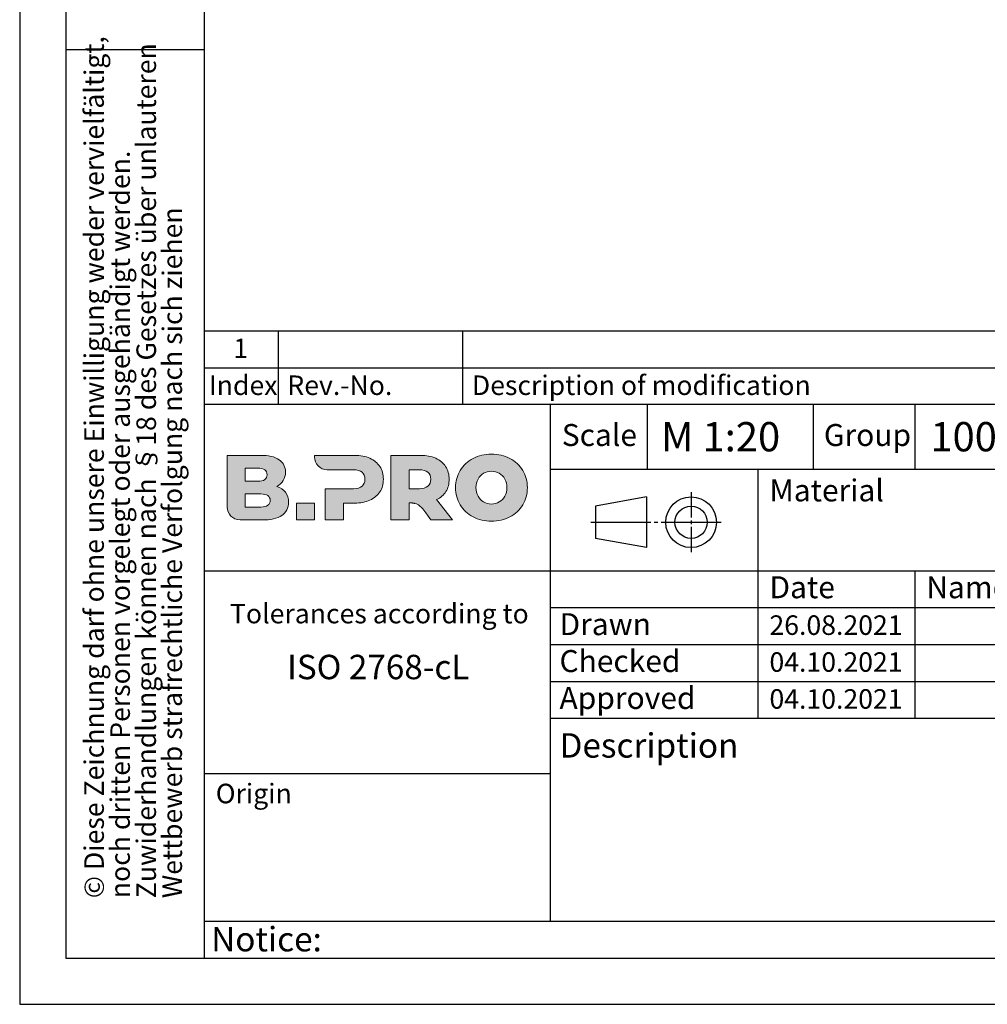
# Model space of a CAD drawing. Units: millimetres. Extents: x 0 to 210, y 0 to 297.
# Drawn here: x 0 to 105, y 0 to 107 of the extents above; entities that cross this region are included whole.
import ezdxf

# ---------------------------------------------------------------- set-up
doc = ezdxf.new("R2010")
doc.units = ezdxf.units.MM
doc.layers.add('B_PRO_LOGO_-_OUTLINE', color=7, linetype='Continuous')
doc.layers.add('FORMAT', color=7, linetype='Continuous')
doc.styles.add('SLDTEXTSTYLE0', font='TXT', dxfattribs={"width": 0.605})

# ---------------------------------------------------------------- blocks, each defined once
blk = doc.blocks.new('B.PRO Logo schwarz 10mm hoch')
at = {"layer": 'B_PRO_LOGO_-_OUTLINE'}
h = blk.add_hatch(color=256, dxfattribs=at)
edge = h.paths.add_edge_path(flags=0)
edge.add_spline(control_points=[(5.4, 0), (6.73, 0), (7.76, 0.2), (8.46, 0.68)], knot_values=[269.2, 269.2, 269.2, 269.2, 270.2, 270.2, 270.2, 270.2], weights=[1, 1, 1, 1], degree=3, periodic=0)
edge.add_spline(control_points=[(8.46, 0.68), (9.09, 1.12), (9.51, 1.87), (9.51, 2.74)], knot_values=[270.2, 270.2, 270.2, 270.2, 271.2, 271.2, 271.2, 271.2], weights=[1, 1, 1, 1], degree=3, periodic=0)
edge.add_spline(control_points=[(9.51, 2.74), (9.51, 3.34), (9.35, 3.85), (9.03, 4.28)], knot_values=[271.2, 271.2, 271.2, 271.2, 272.2, 272.2, 272.2, 272.2], weights=[1, 1, 1, 1], degree=3, periodic=0)
edge.add_spline(control_points=[(9.03, 4.28), (8.7, 4.7), (8.26, 4.98), (7.69, 5.18)], knot_values=[109.892, 109.892, 109.892, 109.892, 110.892, 110.892, 110.892, 110.892], weights=[1, 1, 1, 1], degree=3, periodic=0)
edge.add_spline(control_points=[(7.69, 5.18), (8.11, 5.4), (8.45, 5.73), (8.68, 6.11)], knot_values=[110.892, 110.892, 110.892, 110.892, 111.892, 111.892, 111.892, 111.892], weights=[1, 1, 1, 1], degree=3, periodic=0)
edge.add_spline(control_points=[(8.68, 6.11), (8.91, 6.48), (9.03, 6.91), (9.03, 7.39)], knot_values=[111.892, 111.892, 111.892, 111.892, 112.892, 112.892, 112.892, 112.892], weights=[1, 1, 1, 1], degree=3, periodic=0)
edge.add_spline(control_points=[(9.03, 7.39), (9.03, 8.19), (8.7, 8.85), (8.03, 9.32)], knot_values=[112.892, 112.892, 112.892, 112.892, 113.892, 113.892, 113.892, 113.892], weights=[1, 1, 1, 1], degree=3, periodic=0)
edge.add_spline(control_points=[(8.03, 9.32), (7.36, 9.8), (6.39, 10), (5.11, 10)], knot_values=[113.892, 113.892, 113.892, 113.892, 114.892, 114.892, 114.892, 114.892], weights=[1, 1, 1, 1], degree=3, periodic=0)
edge.add_line((5.11, 10), (0, 10))
edge.add_line((0, 10), (0, 1.99))
edge.add_spline(control_points=[(0, 1.99), (0, 0.95), (0.87, 0), (1.99, 0)], knot_values=[236.576, 236.576, 236.576, 236.576, 237.576, 237.576, 237.576, 237.576], weights=[1, 1, 1, 1], degree=3, periodic=0)
edge.add_line((1.99, 0), (5.4, 0))
edge = h.paths.add_edge_path(flags=0)
edge.add_spline(control_points=[(4.74, 8.01), (5.7, 8.01), (6.17, 7.64), (6.17, 7)], knot_values=[36.825, 36.825, 36.825, 36.825, 37.825, 37.825, 37.825, 37.825], weights=[1, 1, 1, 1], degree=3, periodic=0)
edge.add_spline(control_points=[(6.17, 7), (6.17, 6.35), (5.7, 5.98), (4.74, 5.98)], knot_values=[37.825, 37.825, 37.825, 37.825, 38.825, 38.825, 38.825, 38.825], weights=[1, 1, 1, 1], degree=3, periodic=0)
edge.add_line((4.74, 5.98), (2.8, 5.98))
edge.add_line((2.8, 5.98), (2.8, 8.01))
edge.add_line((2.8, 8.01), (4.74, 8.01))
edge = h.paths.add_edge_path(flags=0)
edge.add_line((2.8, 4.03), (5.22, 4.03))
edge.add_spline(control_points=[(5.22, 4.03), (6.18, 4.03), (6.65, 3.66), (6.65, 3.02)], knot_values=[88.32, 88.32, 88.32, 88.32, 89.32, 89.32, 89.32, 89.32], weights=[1, 1, 1, 1], degree=3, periodic=0)
edge.add_spline(control_points=[(6.65, 3.02), (6.65, 2.37), (6.18, 2), (5.22, 2)], knot_values=[89.32, 89.32, 89.32, 89.32, 90.32, 90.32, 90.32, 90.32], weights=[1, 1, 1, 1], degree=3, periodic=0)
edge.add_line((5.22, 2), (2.8, 2))
edge.add_line((2.8, 2), (2.8, 4.03))
h = blk.add_hatch(color=256, dxfattribs=at)
edge = h.paths.add_edge_path(flags=0)
edge.add_spline(control_points=[(21.33, 6.3), (21.33, 5.83), (21.18, 5.47), (20.88, 5.22)], knot_values=[122.796018, 122.796018, 122.796018, 122.796018, 123.796018, 123.796018, 123.796018, 123.796018], weights=[1, 1, 1, 1], degree=3, periodic=0)
edge.add_spline(control_points=[(20.88, 5.22), (20.59, 4.97), (20.15, 4.84), (19.57, 4.84)], knot_values=[123.796018, 123.796018, 123.796018, 123.796018, 124.796018, 124.796018, 124.796018, 124.796018], weights=[1, 1, 1, 1], degree=3, periodic=0)
edge.add_line((19.57, 4.84), (15.17, 4.84))
edge.add_line((15.17, 4.84), (15.17, 0))
edge.add_line((15.17, 0), (18, 0))
edge.add_line((18, 0), (18, 2.61))
edge.add_line((18, 2.61), (19.74, 2.61))
edge.add_spline(control_points=[(19.74, 2.61), (20.64, 2.61), (21.43, 2.76), (22.1, 3.06)], knot_values=[277.110018, 277.110018, 277.110018, 277.110018, 278.110018, 278.110018, 278.110018, 278.110018], weights=[1, 1, 1, 1], degree=3, periodic=0)
edge.add_spline(control_points=[(22.1, 3.06), (22.76, 3.36), (23.28, 3.79), (23.64, 4.34)], knot_values=[278.110018, 278.110018, 278.110018, 278.110018, 279.110018, 279.110018, 279.110018, 279.110018], weights=[1, 1, 1, 1], degree=3, periodic=0)
edge.add_spline(control_points=[(23.64, 4.34), (24, 4.9), (24.18, 5.55), (24.18, 6.3)], knot_values=[279.110018, 279.110018, 279.110018, 279.110018, 280.110018, 280.110018, 280.110018, 280.110018], weights=[1, 1, 1, 1], degree=3, periodic=0)
edge.add_spline(control_points=[(24.18, 6.3), (24.18, 7.05), (24, 7.71), (23.64, 8.26)], knot_values=[280.110018, 280.110018, 280.110018, 280.110018, 281.110018, 281.110018, 281.110018, 281.110018], weights=[1, 1, 1, 1], degree=3, periodic=0)
edge.add_spline(control_points=[(23.64, 8.26), (23.28, 8.82), (22.76, 9.25), (22.1, 9.55)], knot_values=[20.157, 20.157, 20.157, 20.157, 21.157, 21.157, 21.157, 21.157], weights=[1, 1, 1, 1], degree=3, periodic=0)
edge.add_spline(control_points=[(22.1, 9.55), (21.43, 9.85), (20.64, 10), (19.74, 10)], knot_values=[21.157, 21.157, 21.157, 21.157, 22.157, 22.157, 22.157, 22.157], weights=[1, 1, 1, 1], degree=3, periodic=0)
edge.add_line((19.74, 10), (13.51, 10))
edge.add_line((13.51, 10), (13.51, 9.76))
edge.add_spline(control_points=[(13.51, 9.76), (13.51, 8.72), (14.38, 7.77), (15.5, 7.77)], knot_values=[82.088015, 82.088015, 82.088015, 82.088015, 83.088015, 83.088015, 83.088015, 83.088015], weights=[1, 1, 1, 1], degree=3, periodic=0)
edge.add_line((15.5, 7.77), (19.57, 7.77))
edge.add_spline(control_points=[(19.57, 7.77), (20.15, 7.77), (20.59, 7.64), (20.88, 7.39)], knot_values=[120.796018, 120.796018, 120.796018, 120.796018, 121.796018, 121.796018, 121.796018, 121.796018], weights=[1, 1, 1, 1], degree=3, periodic=0)
edge.add_spline(control_points=[(20.88, 7.39), (21.18, 7.13), (21.33, 6.77), (21.33, 6.3)], knot_values=[121.796018, 121.796018, 121.796018, 121.796018, 122.796018, 122.796018, 122.796018, 122.796018], weights=[1, 1, 1, 1], degree=3, periodic=0)
h = blk.add_hatch(color=256, dxfattribs=at)
edge = h.paths.add_edge_path(flags=0)
edge.add_spline(control_points=[(33.82, 8.26), (34.19, 7.71), (34.37, 7.05), (34.37, 6.3)], knot_values=[202.275098, 202.275098, 202.275098, 202.275098, 203.275098, 203.275098, 203.275098, 203.275098], weights=[1, 1, 1, 1], degree=3, periodic=0)
edge.add_spline(control_points=[(34.37, 6.3), (34.37, 5.58), (34.2, 4.95), (33.86, 4.41)], knot_values=[203.275098, 203.275098, 203.275098, 203.275098, 204.275098, 204.275098, 204.275098, 204.275098], weights=[1, 1, 1, 1], degree=3, periodic=0)
edge.add_spline(control_points=[(33.86, 4.41), (33.52, 3.87), (33.04, 3.45), (32.41, 3.14)], knot_values=[204.275098, 204.275098, 204.275098, 204.275098, 205.275098, 205.275098, 205.275098, 205.275098], weights=[1, 1, 1, 1], degree=3, periodic=0)
edge.add_line((32.41, 3.14), (34.87, 0))
edge.add_line((34.87, 0), (31.54, 0))
edge.add_line((31.54, 0), (30.74, 1.1))
edge.add_spline(control_points=[(30.74, 1.1), (30.38, 1.59), (29.89, 2.39), (29, 2.57)], knot_values=[285.769255, 285.769255, 285.769255, 285.769255, 286.769255, 286.769255, 286.769255, 286.769255], weights=[1, 1, 1, 1], degree=3, periodic=0)
edge.add_spline(control_points=[(29, 2.57), (28.51, 2.67), (28.18, 2.63)], knot_values=[13.607098, 13.607098, 13.607098, 14.607098, 14.607098, 14.607098], weights=[1, 1, 1], degree=2, periodic=0)
edge.add_line((28.18, 2.63), (28.18, 0))
edge.add_line((28.18, 0), (25.35, 0))
edge.add_line((25.35, 0), (25.35, 10))
edge.add_line((25.35, 10), (29.92, 10))
edge.add_spline(control_points=[(29.92, 10), (30.83, 10), (31.61, 9.85), (32.28, 9.55)], knot_values=[200.275098, 200.275098, 200.275098, 200.275098, 201.275098, 201.275098, 201.275098, 201.275098], weights=[1, 1, 1, 1], degree=3, periodic=0)
edge.add_spline(control_points=[(32.28, 9.55), (32.95, 9.25), (33.46, 8.82), (33.82, 8.26)], knot_values=[201.275098, 201.275098, 201.275098, 201.275098, 202.275098, 202.275098, 202.275098, 202.275098], weights=[1, 1, 1, 1], degree=3, periodic=0)
edge = h.paths.add_edge_path(flags=0)
edge.add_spline(control_points=[(31.07, 5.22), (31.36, 5.47), (31.51, 5.83), (31.51, 6.3)], knot_values=[75.863, 75.863, 75.863, 75.863, 76.863, 76.863, 76.863, 76.863], weights=[1, 1, 1, 1], degree=3, periodic=0)
edge.add_spline(control_points=[(31.51, 6.3), (31.51, 6.77), (31.36, 7.13), (31.07, 7.39)], knot_values=[76.863, 76.863, 76.863, 76.863, 77.863, 77.863, 77.863, 77.863], weights=[1, 1, 1, 1], degree=3, periodic=0)
edge.add_spline(control_points=[(31.07, 7.39), (30.77, 7.64), (30.33, 7.77), (29.75, 7.77)], knot_values=[17.57, 17.57, 17.57, 17.57, 18.57, 18.57, 18.57, 18.57], weights=[1, 1, 1, 1], degree=3, periodic=0)
edge.add_line((29.75, 7.77), (28.18, 7.77))
edge.add_line((28.18, 7.77), (28.18, 4.84))
edge.add_line((28.18, 4.84), (29.75, 4.84))
edge.add_spline(control_points=[(29.75, 4.84), (30.33, 4.84), (30.77, 4.97), (31.07, 5.22)], knot_values=[74.863, 74.863, 74.863, 74.863, 75.863, 75.863, 75.863, 75.863], weights=[1, 1, 1, 1], degree=3, periodic=0)
h = blk.add_hatch(color=256, dxfattribs=at)
edge = h.paths.add_edge_path(flags=0)
edge.add_spline(control_points=[(43.76, 9.53), (44.6, 9.08), (45.27, 8.46), (45.75, 7.67)], knot_values=[7, 7, 7, 7, 8, 8, 8, 8], weights=[1, 1, 1, 1], degree=3, periodic=0)
edge.add_spline(control_points=[(45.75, 7.67), (46.23, 6.88), (46.47, 5.99), (46.47, 5)], knot_values=[8, 8, 8, 8, 9, 9, 9, 9], weights=[1, 1, 1, 1], degree=3, periodic=0)
edge.add_spline(control_points=[(46.47, 5), (46.47, 4.01), (46.23, 3.12), (45.75, 2.33)], knot_values=[9, 9, 9, 9, 10, 10, 10, 10], weights=[1, 1, 1, 1], degree=3, periodic=0)
edge.add_spline(control_points=[(45.75, 2.33), (45.27, 1.54), (44.6, 0.92), (43.76, 0.47)], knot_values=[10, 10, 10, 10, 11, 11, 11, 11], weights=[1, 1, 1, 1], degree=3, periodic=0)
edge.add_spline(control_points=[(43.76, 0.47), (42.92, 0.02), (41.97, -0.2), (40.91, -0.2)], knot_values=[11, 11, 11, 11, 12, 12, 12, 12], weights=[1, 1, 1, 1], degree=3, periodic=0)
edge.add_spline(control_points=[(40.91, -0.2), (39.85, -0.2), (38.9, 0.02), (38.06, 0.47)], knot_values=[12, 12, 12, 12, 13, 13, 13, 13], weights=[1, 1, 1, 1], degree=3, periodic=0)
edge.add_spline(control_points=[(38.06, 0.47), (37.22, 0.92), (36.56, 1.54), (36.08, 2.33)], knot_values=[1, 1, 1, 1, 2, 2, 2, 2], weights=[1, 1, 1, 1], degree=3, periodic=0)
edge.add_spline(control_points=[(36.08, 2.33), (35.59, 3.12), (35.35, 4.01), (35.35, 5)], knot_values=[2, 2, 2, 2, 3, 3, 3, 3], weights=[1, 1, 1, 1], degree=3, periodic=0)
edge.add_spline(control_points=[(35.35, 5), (35.35, 5.99), (35.59, 6.88), (36.08, 7.67)], knot_values=[3, 3, 3, 3, 4, 4, 4, 4], weights=[1, 1, 1, 1], degree=3, periodic=0)
edge.add_spline(control_points=[(36.08, 7.67), (36.56, 8.46), (37.22, 9.08), (38.06, 9.53)], knot_values=[4, 4, 4, 4, 5, 5, 5, 5], weights=[1, 1, 1, 1], degree=3, periodic=0)
edge.add_spline(control_points=[(38.06, 9.53), (38.9, 9.98), (39.85, 10.2), (40.91, 10.2)], knot_values=[5, 5, 5, 5, 6, 6, 6, 6], weights=[1, 1, 1, 1], degree=3, periodic=0)
edge.add_spline(control_points=[(40.91, 10.2), (41.97, 10.2), (42.92, 9.98), (43.76, 9.53)], knot_values=[6, 6, 6, 6, 7, 7, 7, 7], weights=[1, 1, 1, 1], degree=3, periodic=0)
edge = h.paths.add_edge_path(flags=0)
edge.add_spline(control_points=[(43.31, 5), (43.31, 5.5), (43.2, 5.94), (42.99, 6.33)], knot_values=[3, 3, 3, 3, 4, 4, 4, 4], weights=[1, 1, 1, 1], degree=3, periodic=0)
edge.add_spline(control_points=[(42.99, 6.33), (42.78, 6.71), (42.49, 7.01), (42.13, 7.22)], knot_values=[4, 4, 4, 4, 5, 5, 5, 5], weights=[1, 1, 1, 1], degree=3, periodic=0)
edge.add_spline(control_points=[(42.13, 7.22), (41.76, 7.43), (41.36, 7.54), (40.91, 7.54)], knot_values=[5, 5, 5, 5, 6, 6, 6, 6], weights=[1, 1, 1, 1], degree=3, periodic=0)
edge.add_spline(control_points=[(40.91, 7.54), (40.46, 7.54), (40.06, 7.43), (39.69, 7.22)], knot_values=[6, 6, 6, 6, 7, 7, 7, 7], weights=[1, 1, 1, 1], degree=3, periodic=0)
edge.add_spline(control_points=[(39.69, 7.22), (39.33, 7.01), (39.04, 6.71), (38.83, 6.33)], knot_values=[7, 7, 7, 7, 8, 8, 8, 8], weights=[1, 1, 1, 1], degree=3, periodic=0)
edge.add_spline(control_points=[(38.83, 6.33), (38.62, 5.94), (38.51, 5.5), (38.51, 5)], knot_values=[8, 8, 8, 8, 9, 9, 9, 9], weights=[1, 1, 1, 1], degree=3, periodic=0)
edge.add_spline(control_points=[(38.51, 5), (38.51, 4.5), (38.62, 4.06), (38.83, 3.68)], knot_values=[9, 9, 9, 9, 10, 10, 10, 10], weights=[1, 1, 1, 1], degree=3, periodic=0)
edge.add_spline(control_points=[(38.83, 3.68), (39.04, 3.29), (39.33, 2.99), (39.69, 2.78)], knot_values=[10, 10, 10, 10, 11, 11, 11, 11], weights=[1, 1, 1, 1], degree=3, periodic=0)
edge.add_spline(control_points=[(39.69, 2.78), (40.06, 2.57), (40.46, 2.46), (40.91, 2.46)], knot_values=[11, 11, 11, 11, 12, 12, 12, 12], weights=[1, 1, 1, 1], degree=3, periodic=0)
edge.add_spline(control_points=[(40.91, 2.46), (41.36, 2.46), (41.76, 2.57), (42.13, 2.78)], knot_values=[12, 12, 12, 12, 13, 13, 13, 13], weights=[1, 1, 1, 1], degree=3, periodic=0)
edge.add_spline(control_points=[(42.13, 2.78), (42.49, 2.99), (42.78, 3.29), (42.99, 3.68)], knot_values=[1, 1, 1, 1, 2, 2, 2, 2], weights=[1, 1, 1, 1], degree=3, periodic=0)
edge.add_spline(control_points=[(42.99, 3.68), (43.2, 4.06), (43.31, 4.5), (43.31, 5)], knot_values=[2, 2, 2, 2, 3, 3, 3, 3], weights=[1, 1, 1, 1], degree=3, periodic=0)
blk.add_hatch(color=256, dxfattribs=at).paths.add_polyline_path([(13.54, 2.61), (10.71, 2.61), (10.71, 0), (13.54, 0)], flags=0)
at = {"color": 7, "linetype": 'Continuous', "lineweight": 18}
for p, q in [((5.11, 10), (0, 10)), ((0, 10), (0, 1.99)), ((13.51, 10), (13.51, 9.76)), ((19.74, 10), (13.51, 10)), ((25.35, 10), (29.92, 10)), ((25.35, 0), (25.35, 10)), ((2.8, 8.01), (4.74, 8.01)), ((2.8, 5.98), (2.8, 8.01)), ((15.5, 7.77), (19.57, 7.77)), ((29.75, 7.77), (28.18, 7.77)), ((28.18, 7.77), (28.18, 4.84)), ((4.74, 5.98), (2.8, 5.98)), ((19.57, 4.84), (15.17, 4.84)), ((15.17, 4.84), (15.17, 0)), ((28.18, 4.84), (29.75, 4.84)), ((2.8, 4.03), (5.22, 4.03)), ((2.8, 2), (2.8, 4.03)), ((32.41, 3.14), (34.87, 0)), ((5.22, 2), (2.8, 2)), ((10.71, 2.61), (10.71, 0)), ((13.54, 2.61), (10.71, 2.61)), ((13.54, 0), (13.54, 2.61)), ((18, 0), (18, 2.61)), ((18, 2.61), (19.74, 2.61)), ((28.18, 2.63), (28.18, 0)), ((1.99, 0), (5.4, 0)), ((10.71, 0), (13.54, 0)), ((15.17, 0), (18, 0)), ((28.18, 0), (25.35, 0)), ((31.54, 0), (30.74, 1.1)), ((34.87, 0), (31.54, 0))]:
    blk.add_line(p, q, dxfattribs=at)
for points, degree in [([(8.03, 9.32), (7.36, 9.8), (6.39, 10), (5.11, 10)], 3), ([(9.03, 7.39), (9.03, 8.19), (8.7, 8.85), (8.03, 9.32)], 3), ([(13.51, 9.76), (13.51, 8.72), (14.38, 7.77), (15.5, 7.77)], 3), ([(22.1, 9.55), (21.43, 9.85), (20.64, 10), (19.74, 10)], 3), ([(23.64, 8.26), (23.28, 8.82), (22.76, 9.25), (22.1, 9.55)], 3), ([(29.92, 10), (30.83, 10), (31.61, 9.85), (32.28, 9.55)], 3), ([(32.28, 9.55), (32.95, 9.25), (33.46, 8.82), (33.82, 8.26)], 3), ([(36.08, 7.67), (36.56, 8.46), (37.22, 9.08), (38.06, 9.53)], 3), ([(38.06, 9.53), (38.9, 9.98), (39.85, 10.2), (40.91, 10.2)], 3), ([(40.91, 10.2), (41.97, 10.2), (42.92, 9.98), (43.76, 9.53)], 3), ([(43.76, 9.53), (44.6, 9.08), (45.27, 8.46), (45.75, 7.67)], 3), ([(4.74, 8.01), (5.7, 8.01), (6.17, 7.64), (6.17, 7)], 3), ([(19.57, 7.77), (20.15, 7.77), (20.59, 7.64), (20.88, 7.39)], 3), ([(24.18, 6.3), (24.18, 7.05), (24, 7.71), (23.64, 8.26)], 3), ([(31.07, 7.39), (30.77, 7.64), (30.33, 7.77), (29.75, 7.77)], 3), ([(33.82, 8.26), (34.19, 7.71), (34.37, 7.05), (34.37, 6.3)], 3), ([(35.35, 5), (35.35, 5.99), (35.59, 6.88), (36.08, 7.67)], 3), ([(45.75, 7.67), (46.23, 6.88), (46.47, 5.99), (46.47, 5)], 3), ([(6.17, 7), (6.17, 6.35), (5.7, 5.98), (4.74, 5.98)], 3), ([(7.69, 5.18), (8.11, 5.4), (8.45, 5.73), (8.68, 6.11)], 3), ([(8.68, 6.11), (8.91, 6.48), (9.03, 6.91), (9.03, 7.39)], 3), ([(20.88, 7.39), (21.18, 7.13), (21.33, 6.77), (21.33, 6.3)], 3), ([(21.33, 6.3), (21.33, 5.83), (21.18, 5.47), (20.88, 5.22)], 3), ([(23.64, 4.34), (24, 4.9), (24.18, 5.55), (24.18, 6.3)], 3), ([(31.51, 6.3), (31.51, 6.77), (31.36, 7.13), (31.07, 7.39)], 3), ([(31.07, 5.22), (31.36, 5.47), (31.51, 5.83), (31.51, 6.3)], 3), ([(34.37, 6.3), (34.37, 5.58), (34.2, 4.95), (33.86, 4.41)], 3), ([(38.83, 6.33), (38.62, 5.94), (38.51, 5.5), (38.51, 5)], 3), ([(39.69, 7.22), (39.33, 7.01), (39.04, 6.71), (38.83, 6.33)], 3), ([(40.91, 7.54), (40.46, 7.54), (40.06, 7.43), (39.69, 7.22)], 3), ([(42.13, 7.22), (41.76, 7.43), (41.36, 7.54), (40.91, 7.54)], 3), ([(42.99, 6.33), (42.78, 6.71), (42.49, 7.01), (42.13, 7.22)], 3), ([(43.31, 5), (43.31, 5.5), (43.2, 5.94), (42.99, 6.33)], 3), ([(9.03, 4.28), (8.7, 4.7), (8.26, 4.98), (7.69, 5.18)], 3), ([(20.88, 5.22), (20.59, 4.97), (20.15, 4.84), (19.57, 4.84)], 3), ([(29.75, 4.84), (30.33, 4.84), (30.77, 4.97), (31.07, 5.22)], 3), ([(36.08, 2.33), (35.59, 3.12), (35.35, 4.01), (35.35, 5)], 3), ([(38.51, 5), (38.51, 4.5), (38.62, 4.06), (38.83, 3.68)], 3), ([(42.99, 3.68), (43.2, 4.06), (43.31, 4.5), (43.31, 5)], 3), ([(46.47, 5), (46.47, 4.01), (46.23, 3.12), (45.75, 2.33)], 3), ([(5.22, 4.03), (6.18, 4.03), (6.65, 3.66), (6.65, 3.02)], 3), ([(9.51, 2.74), (9.51, 3.34), (9.35, 3.85), (9.03, 4.28)], 3), ([(19.74, 2.61), (20.64, 2.61), (21.43, 2.76), (22.1, 3.06)], 3), ([(22.1, 3.06), (22.76, 3.36), (23.28, 3.79), (23.64, 4.34)], 3), ([(33.86, 4.41), (33.52, 3.87), (33.04, 3.45), (32.41, 3.14)], 3), ([(38.83, 3.68), (39.04, 3.29), (39.33, 2.99), (39.69, 2.78)], 3), ([(42.13, 2.78), (42.49, 2.99), (42.78, 3.29), (42.99, 3.68)], 3), ([(0, 1.99), (0, 0.95), (0.87, 0), (1.99, 0)], 3), ([(6.65, 3.02), (6.65, 2.37), (6.18, 2), (5.22, 2)], 3), ([(8.46, 0.68), (9.09, 1.12), (9.51, 1.87), (9.51, 2.74)], 3), ([(29, 2.57), (28.51, 2.67), (28.18, 2.63)], 2), ([(30.74, 1.1), (30.38, 1.59), (29.89, 2.39), (29, 2.57)], 3), ([(38.06, 0.47), (37.22, 0.92), (36.56, 1.54), (36.08, 2.33)], 3), ([(39.69, 2.78), (40.06, 2.57), (40.46, 2.46), (40.91, 2.46)], 3), ([(40.91, 2.46), (41.36, 2.46), (41.76, 2.57), (42.13, 2.78)], 3), ([(45.75, 2.33), (45.27, 1.54), (44.6, 0.92), (43.76, 0.47)], 3), ([(5.4, 0), (6.73, 0), (7.76, 0.2), (8.46, 0.68)], 3), ([(40.91, -0.2), (39.85, -0.2), (38.9, 0.02), (38.06, 0.47)], 3), ([(43.76, 0.47), (42.92, 0.02), (41.97, -0.2), (40.91, -0.2)], 3)]:
    blk.add_open_spline(points, degree=degree, dxfattribs=at)
blk = doc.blocks.new('First Angle Projection')
at = {"layer": 'FORMAT'}
for p, q in [((123.21, 133.7), (123.21, 130.95)), ((118.36, 133.2), (112.86, 132.2)), ((118.36, 133.2), (118.36, 127.7)), ((112.86, 132.2), (112.86, 128.7)), ((112.36, 130.45), (118.86, 130.45)), ((119.21, 130.45), (119.61, 130.45)), ((119.96, 130.45), (126.46, 130.45)), ((123.21, 130.65), (123.21, 130.25)), ((123.21, 129.95), (123.21, 127.2)), ((118.36, 127.7), (112.86, 128.7))]:
    blk.add_line(p, q, dxfattribs=at)
for radius in [2.75, 1.75]:
    blk.add_circle((123.21, 130.45), radius, dxfattribs=at)
blk = doc.blocks.new('SW_NOTE_0_1')
at = {"color": 0, "linetype": 'Continuous', "lineweight": 0, "char_height": 2.1167, "attachment_point": 1, "rotation": 90, "style": 'SLDTEXTSTYLE0'}
for s, insert in [('© Diese Zeichnung darf ohne unsere Einwilligung weder vervielfältigt,', (-2.73, 0)), ('Zuwiderhandlungen können nach §18 des Gesetzes über unlauteren', (2.92, 0)), ('noch dritten Personen vorgelegt oder ausgehändigt werden.', (0.09, 0)), ('Wettbewerb strafrechtliche Verfolgung nach sich ziehen', (5.74, 0))]:
    blk.add_mtext(s, dxfattribs=dict(at, insert=insert))

msp = doc.modelspace()

# ---------------------------------------------------------------- linework, layer by layer
at = {"layer": 'FORMAT'}
for p, q in [((0, 297), (0, 0)), ((5, 292), (5, 5)), ((20, 292), (20, 5)), ((5, 103.5), (20, 103.5)), ((20, 73), (200, 73)), ((20, 73), (20, 5)), ((28, 73), (28, 65)), ((48, 73), (48, 65)), ((20, 69), (200, 69)), ((200, 65), (20, 65)), ((57.5, 65), (57.5, 9)), ((68, 65), (68, 58)), ((86, 65), (86, 58)), ((97, 65), (97, 58)), ((57.5, 58), (200, 58)), ((80, 58), (80, 31)), ((20, 47), (200, 47)), ((97, 47), (97, 31)), ((57.5, 43), (118.5, 43)), ((57.5, 39), (200, 39)), ((57.5, 35), (118.5, 35)), ((57.5, 31), (200, 31)), ((20, 25), (57.5, 25)), ((20, 9), (200, 9)), ((5, 5), (205, 5)), ((20, 5), (200, 5)), ((0, 0), (210, 0))]:
    msp.add_line(p, q, dxfattribs=at)

# ---------------------------------------------------------------- block references
at = {"color": 7, "linetype": 'Continuous', "lineweight": 0}
msp.add_blockref('SW_NOTE_0_1', (9.73264, 11.5), dxfattribs=at)
at = {"color": 7, "linetype": 'Continuous', "xscale": 0.7, "yscale": 0.7, "zscale": 0.7}
msp.add_blockref('B.PRO Logo schwarz 10mm hoch', (22.48608, 52.49992), dxfattribs=at)
at = {"layer": 'FORMAT'}
msp.add_blockref('First Angle Projection', (-50.44892, -78.20183), dxfattribs=at)

# ---------------------------------------------------------------- texts
at = {"color": 7, "linetype": 'Continuous', "lineweight": 0, "style": 'SLDTEXTSTYLE0'}
for s, insert, char_height, attachment_point in [('1', (23.15, 72.1563), 2.11667, 1), ('Index', (20.5, 68.1563), 2.116667, 1), ('Description of modification', (49, 68.1563), 2.1166667, 1), ('Rev.-No.', (29, 68.1563), 2.116667, 1), ('Scale', (58.75, 62.89459), 2.38125, 1), ('M', (69.5, 63.10946), 3.175, 1), ('1:20', (74, 63.10946), 3.175, 1), ('100', (102.2941, 63.10946), 3.175, 2), ('Group', (87.15, 62.89459), 2.38125, 1), ('Material', (81.25, 56.89459), 2.38125, 1), ('Date', (81.25, 46.39459), 2.38125, 1), ('Name', (98.25, 46.39459), 2.38125, 1), ('Tolerances according to', (38.97784, 43.4063), 2.1166667, 2), ('Drawn', (58.5, 42.39459), 2.38125, 1), ('26.08.2021', (81.25, 42.1563), 2.116667, 1), ('Checked', (58.5, 38.39459), 2.38125, 1), ('ISO 2768-cL', (38.85718, 37.88288), 2.6458333, 2), ('04.10.2021', (81.25, 38.1563), 2.116667, 1), ('Approved', (58.5, 34.39459), 2.38125, 1), ('04.10.2021', (81.25, 34.1563), 2.116667, 1), ('Description', (58.5, 29.38288), 2.6458333, 1), ('Origin', (21.25, 23.9063), 2.116667, 1), ('Notice:', (20.75, 8.38288), 2.645833, 1)]:
    msp.add_mtext(s, dxfattribs=dict(at, insert=insert, char_height=char_height, attachment_point=attachment_point))

doc.saveas('drawing.dxf')
